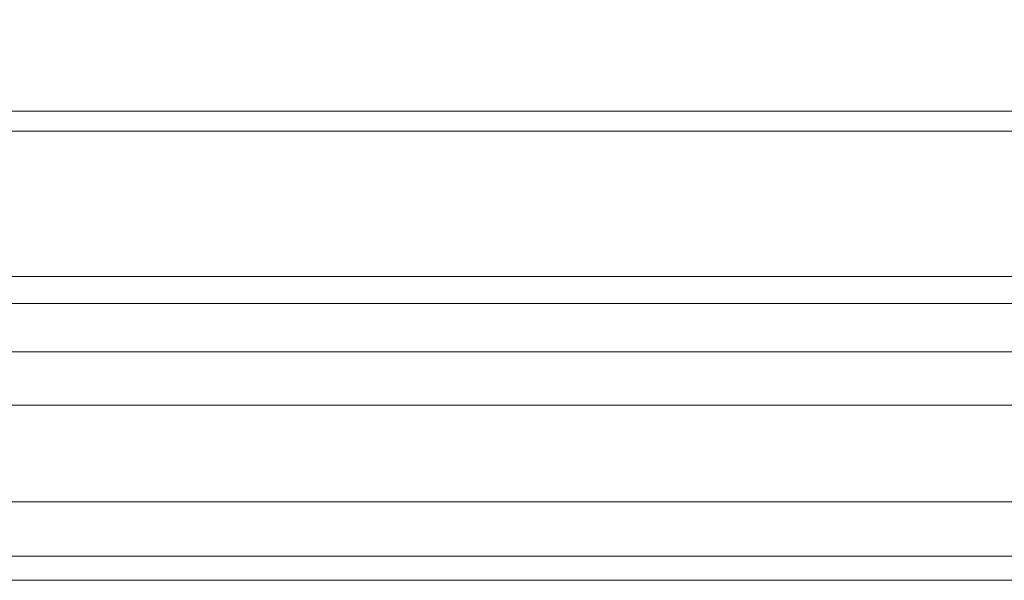
# Model space of a CAD drawing. Units: millimetres. Extents: x 2673 to 4786, y 0 to 1485.
# Drawn here: x 4307 to 4327, y 745 to 756 of the extents above; entities that cross this region are included whole.
import ezdxf

# ---------------------------------------------------------------- set-up
doc = ezdxf.new("R2010")
doc.units = ezdxf.units.MM
doc.layers.add('вспомогательный', color=140, linetype='Continuous', lineweight=20)

# ---------------------------------------------------------------- blocks, each defined once
blk = doc.blocks.new('HL85N-200__1', base_point=(-1294, -645.598262238238))
at = {"layer": 'вспомогательный', "linetype": 'Continuous'}
for p, q in [((-1181.52055052823, -418.6562731438341), (-1136.632494502821, -418.6562731438341)), ((-1294, -419.0692759922544), (-1074, -419.0692759922544)), ((-1294, -422.0711046251506), (-1074, -422.0711046251506)), ((-1090.034899496702, -422.6310556542984), (-1277.961623871498, -422.6310556542984)), ((-1091, -423.6304464813175), (-1276.996559076129, -423.6304464813175)), ((-1219.011764705947, -424.7358183340915), (-1148.988235293629, -424.7358183340915)), ((-1219.19325667258, -426.7345999881297), (-1148.806743327422, -426.7345999881297)), ((-1214.0897590248, -427.8551114053976), (-1153.910240975204, -427.8551114050653)), ((-1213.843587560379, -428.3548068185748), (-1154.156412439621, -428.3548068185748))]:
    blk.add_line(p, q, dxfattribs=at)
blk = doc.blocks.new('HL85N не разрез')
at = {"layer": 'вспомогательный'}
blk.add_lwpolyline([(-210.500001747414, 230.9419890944039), (-210.500001747414, 226.9419890944039), (210.4999982525842, 226.9419890944032), (210.4999982525842, 230.9419890944039), (-210.500001747414, 230.9419890944039)], dxfattribs=at)
blk.add_blockref('HL85N-200__1', (-110, 0))

msp = doc.modelspace()

# ---------------------------------------------------------------- block references
msp.add_blockref('HL85N не разрез', (4297.505662513307, 527.2922684707623))

doc.saveas('drawing.dxf')
